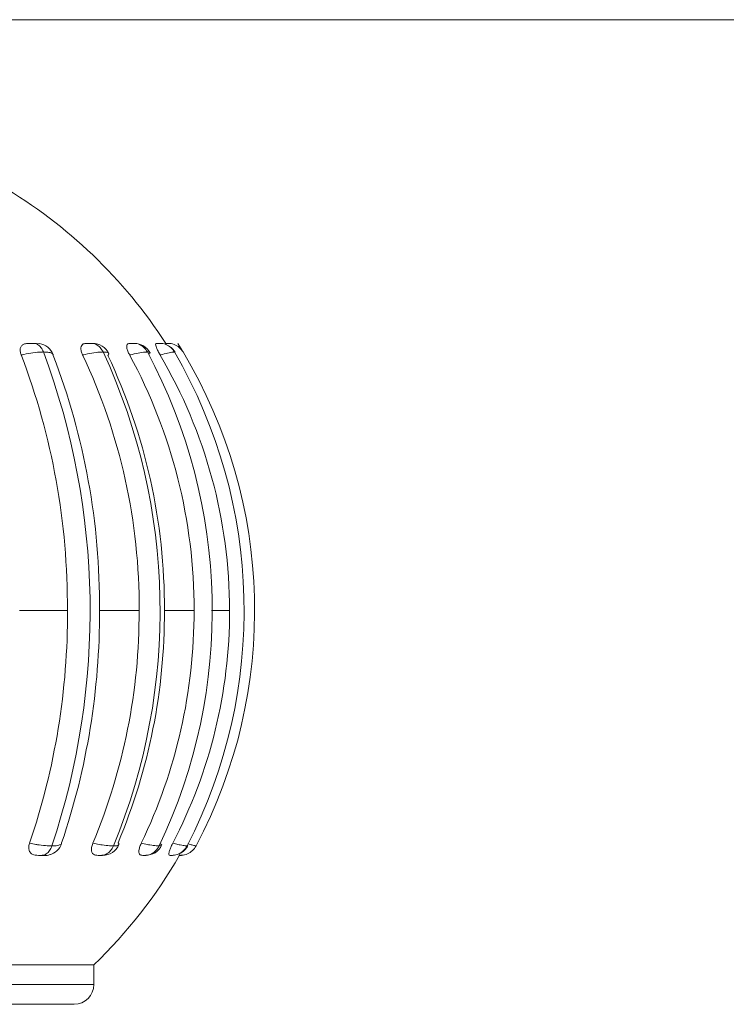
# Model space of a CAD drawing. Units: millimetres. Extents: x 470 to 882, y 3 to 283.
# Drawn here: x 692 to 693, y 126 to 127 of the extents above; entities that cross this region are included whole.
import ezdxf

# ---------------------------------------------------------------- set-up
doc = ezdxf.new("R2010")
doc.units = ezdxf.units.MM

msp = doc.modelspace()

# ---------------------------------------------------------------- linework, layer by layer
at = {"color": 7, "linetype": 'Continuous', "lineweight": 15}
for p, q in [((685.1259, 127.2989), (703.7259, 127.2989)), ((692.4618, 126.888), (692.4655, 126.8875)), ((692.6183, 126.888), (692.6183, 126.888)), ((692.6468, 126.8788), (692.6411, 126.888)), ((692.6374, 126.8767), (692.637, 126.8771)), ((692.4401, 126.5489), (692.5011, 126.5489)), ((692.5418, 126.5489), (692.5922, 126.5489)), ((692.6243, 126.5489), (692.6618, 126.5489)), ((692.6839, 126.5489), (692.7069, 126.5489)), ((692.5475, 126.2383), (692.5457, 126.238)), ((692.5966, 126.238), (692.6004, 126.238)), ((692.6438, 126.238), (692.6431, 126.238)), ((692.5346, 126.0989), (692.3452, 126.0989)), ((692.5346, 126.0739), (692.5346, 126.0989)), ((692.5096, 126.0489), (691.6922, 126.0489))]:
    msp.add_line(p, q, dxfattribs=at)
at = {"color": 8, "linetype": 'Continuous', "lineweight": 15}
for p, q in [((692.6207, 126.2512), (692.6185, 126.2531)), ((691.6672, 126.0739), (692.5346, 126.0739))]:
    msp.add_line(p, q, dxfattribs=at)
at = {"color": 7, "linetype": 'Continuous', "lineweight": 15}
for centre, radius, start, end in [((692.1009, 126.5489), 0.625, 32.8563, 59.6022), ((692.4621, 126.8655), 0.0225, 21.5237, 81.2069), ((692.5332, 126.8655), 0.0225, 25.6042, 90.0003), ((692.586, 126.8655), 0.0225, 28.6505, 90.0013), ((691.5874, 126.5484), 0.9425, 341.5392, 20.4098), ((691.8356, 126.5486), 0.7831, 337.5838, 24.8009), ((691.9872, 126.5487), 0.6976, 334.6375, 28.0785), ((692.6183, 126.8655), 0.0225, 30.5394, 50.6758), ((692.0719, 126.5489), 0.6534, 332.7776, 30.151), ((692.101, 126.5489), 0.6377, 332.0439, 30.9694), ((691.6059, 126.5545), 0.8952, 359.6438, 20.8623), ((691.6497, 126.5545), 0.8922, 359.6423, 20.8944), ((691.8397, 126.5525), 0.7525, 359.7275, 25.2314), ((691.8742, 126.5525), 0.75, 359.7263, 25.2695), ((691.9847, 126.5507), 0.6771, 359.8476, 28.4491), ((692.0681, 126.5494), 0.6387, 359.9517, 30.4622), ((691.5932, 126.5448), 0.908, 341.2819, 0.2606), ((691.6369, 126.5448), 0.9049, 341.254, 0.2617), ((691.8329, 126.5463), 0.7592, 337.312, 0.2004), ((691.8675, 126.5462), 0.7567, 337.2787, 0.2013), ((691.9817, 126.5476), 0.6801, 334.3705, 0.1126), ((692.0673, 126.5485), 0.6396, 332.5217, 0.0358), ((692.4725, 126.2605), 0.0225, 284.2767, 340.8294), ((692.5458, 126.2605), 0.0225, 270, 337.0636), ((692.6004, 126.2605), 0.0225, 269.9961, 333.9843), ((692.6338, 126.2605), 0.0225, 296.3727, 332.501), ((692.1009, 126.5489), 0.625, 313.9455, 330.198), ((692.5096, 126.0739), 0.025, 270, 0)]:
    msp.add_arc(centre, radius, start, end, dxfattribs=at)
for points, knots in [([(692.4424, 126.8733), (692.4419, 126.8749), (692.4409, 126.8782), (692.4413, 126.8825), (692.4433, 126.8857), (692.4468, 126.8877), (692.45, 126.8879), (692.4518, 126.888)], [0, 0, 0, 0, 0.190678, 0.381773, 0.566608, 0.751327, 1, 1, 1, 1]), ([(692.4518, 126.888), (692.4523, 126.888), (692.4543, 126.888), (692.4564, 126.888), (692.4579, 126.888), (692.4581, 126.888), (692.4582, 126.888)], [0, 0, 0, 0, 0.22185, 0.876949, 0.936193, 1, 1, 1, 1]), ([(692.4707, 126.8771), (692.4698, 126.8791), (692.4678, 126.8832), (692.4634, 126.887), (692.4601, 126.888), (692.4584, 126.888), (692.4582, 126.888)], [0, 0, 0, 0, 0.32688, 0.653751, 0.979481, 1, 1, 1, 1]), ([(692.4582, 126.888), (692.459, 126.888), (692.4607, 126.888), (692.4614, 126.888), (692.4618, 126.888)], [0, 0, 0, 0, 0.46673, 1, 1, 1, 1]), ([(692.5204, 126.8733), (692.5197, 126.8749), (692.5183, 126.8782), (692.518, 126.8825), (692.519, 126.8857), (692.5214, 126.8877), (692.5239, 126.8879), (692.5254, 126.888)], [0, 0, 0, 0, 0.190678, 0.381773, 0.566608, 0.751327, 1, 1, 1, 1]), ([(692.5254, 126.888), (692.5258, 126.888), (692.5277, 126.888), (692.5296, 126.888), (692.5309, 126.888), (692.5311, 126.888), (692.5312, 126.888)], [0, 0, 0, 0, 0.22185, 0.876949, 0.936193, 1, 1, 1, 1]), ([(692.5464, 126.8771), (692.5452, 126.8791), (692.5428, 126.8832), (692.5375, 126.887), (692.5334, 126.888), (692.5313, 126.888), (692.5312, 126.888)], [0, 0, 0, 0, 0.3268798, 0.6537512, 0.9794807, 1, 1, 1, 1]), ([(692.5312, 126.888), (692.5318, 126.888), (692.5325, 126.888), (692.5327, 126.888), (692.5327, 126.888)], [0, 0, 0, 0, 0.901428, 1, 1, 1, 1]), ([(692.58, 126.8733), (692.5792, 126.8749), (692.5775, 126.8782), (692.5763, 126.8825), (692.5764, 126.8857), (692.5777, 126.8877), (692.5794, 126.8879), (692.5803, 126.888)], [0, 0, 0, 0, 0.190678, 0.381773, 0.566608, 0.751327, 1, 1, 1, 1]), ([(692.5803, 126.888), (692.5808, 126.888), (692.5825, 126.888), (692.584, 126.888), (692.585, 126.888), (692.5852, 126.888), (692.5853, 126.888)], [0, 0, 0, 0, 0.22185, 0.876949, 0.936193, 1, 1, 1, 1]), ([(692.6027, 126.8771), (692.6013, 126.8791), (692.5986, 126.8832), (692.5925, 126.887), (692.5878, 126.888), (692.5854, 126.888), (692.5853, 126.888)], [0, 0, 0, 0, 0.32688, 0.653751, 0.979481, 1, 1, 1, 1]), ([(692.6187, 126.8733), (692.6178, 126.8749), (692.6159, 126.8782), (692.614, 126.8825), (692.613, 126.8857), (692.613, 126.8877), (692.6139, 126.8879), (692.6144, 126.888)], [0, 0, 0, 0, 0.190678, 0.381773, 0.566608, 0.751327, 1, 1, 1, 1]), ([(692.6144, 126.888), (692.6147, 126.888), (692.6162, 126.888), (692.6174, 126.888), (692.618, 126.888), (692.6181, 126.888), (692.6182, 126.888)], [0, 0, 0, 0, 0.22185, 0.876949, 0.936193, 1, 1, 1, 1]), ([(692.6182, 126.888), (692.6182, 126.888), (692.6181, 126.888), (692.6174, 126.888), (692.6165, 126.888), (692.6163, 126.888)], [0, 0, 0, 0, 0.004753, 0.8591456, 1, 1, 1, 1]), ([(692.6182, 126.888), (692.6183, 126.888), (692.6209, 126.888), (692.626, 126.887), (692.6326, 126.8832), (692.6355, 126.8791), (692.637, 126.8771)], [0, 0, 0, 0, 0.0205193, 0.3462488, 0.6731202, 1, 1, 1, 1]), ([(692.6269, 126.8862), (692.6267, 126.8866), (692.6259, 126.8879), (692.6259, 126.888), (692.6259, 126.888)], [0, 0, 0, 0, 0.3016601, 1, 1, 1, 1]), ([(692.6259, 126.888), (692.6262, 126.888), (692.6274, 126.888), (692.6281, 126.888), (692.6285, 126.888), (692.6285, 126.888), (692.6285, 126.888)], [0, 0, 0, 0, 0.22185, 0.876949, 0.936193, 1, 1, 1, 1]), ([(692.6478, 126.8771), (692.6463, 126.8791), (692.6433, 126.8832), (692.6365, 126.887), (692.6313, 126.888), (692.6287, 126.888), (692.6285, 126.888)], [0, 0, 0, 0, 0.3268798, 0.6537512, 0.9794807, 1, 1, 1, 1]), ([(692.4707, 126.8771), (692.4699, 126.877), (692.4659, 126.877), (692.4576, 126.8762), (692.4485, 126.8746), (692.4436, 126.8735), (692.4424, 126.8733)], [0, 0, 0, 0, 0.100033, 0.498359, 0.882163, 1, 1, 1, 1]), ([(692.5464, 126.8771), (692.5458, 126.877), (692.5425, 126.877), (692.5351, 126.8762), (692.5265, 126.8746), (692.5215, 126.8735), (692.5204, 126.8733)], [0, 0, 0, 0, 0.100033, 0.498359, 0.882163, 1, 1, 1, 1]), ([(692.5534, 126.8752), (692.5529, 126.8757), (692.5521, 126.8767), (692.5484, 126.8769), (692.5464, 126.8771)], [0, 0, 0, 0, 0.467824, 1, 1, 1, 1]), ([(692.6027, 126.8771), (692.6022, 126.877), (692.5997, 126.877), (692.5937, 126.8762), (692.5858, 126.8746), (692.5811, 126.8735), (692.58, 126.8733)], [0, 0, 0, 0, 0.100033, 0.498359, 0.882163, 1, 1, 1, 1]), ([(692.6044, 126.8742), (692.6048, 126.8745), (692.6062, 126.8755), (692.6062, 126.8767), (692.6038, 126.8769), (692.6027, 126.8771)], [0, 0, 0, 0, 0.161326, 0.574816, 1, 1, 1, 1]), ([(692.637, 126.8771), (692.6367, 126.877), (692.6352, 126.877), (692.6307, 126.8762), (692.624, 126.8746), (692.6197, 126.8735), (692.6187, 126.8733)], [0, 0, 0, 0, 0.100033, 0.498359, 0.882163, 1, 1, 1, 1]), ([(692.4831, 126.8727), (692.4832, 126.8729), (692.4833, 126.8733), (692.483, 126.8736), (692.4829, 126.8737)], [0, 0, 0, 0, 0.656485, 1, 1, 1, 1]), ([(692.4644, 126.238), (692.4616, 126.2381), (692.4573, 126.2383), (692.4534, 126.2418), (692.4519, 126.2457), (692.452, 126.2498), (692.4528, 126.2524), (692.4531, 126.2534)], [0, 0, 0, 0, 0.355441, 0.538496, 0.722183, 0.896467, 1, 1, 1, 1]), ([(692.4531, 126.2534), (692.4558, 126.2529), (692.4599, 126.2521), (692.4675, 126.2509), (692.4746, 126.2501), (692.4795, 126.25), (692.4814, 126.2499)], [0, 0, 0, 0, 0.271734, 0.409023, 0.771373, 1, 1, 1, 1]), ([(692.4814, 126.2499), (692.4826, 126.25), (692.4868, 126.2501), (692.4918, 126.251), (692.4938, 126.2526), (692.4938, 126.2537), (692.4938, 126.254)], [0, 0, 0, 0, 0.153746, 0.53086, 0.895759, 1, 1, 1, 1]), ([(692.5401, 126.238), (692.5379, 126.2381), (692.5345, 126.2383), (692.5319, 126.2418), (692.5313, 126.2457), (692.532, 126.2498), (692.5331, 126.2524), (692.5334, 126.2534)], [0, 0, 0, 0, 0.355441, 0.538496, 0.722183, 0.896467, 1, 1, 1, 1]), ([(692.5334, 126.2534), (692.5361, 126.2529), (692.5402, 126.2521), (692.5474, 126.2509), (692.5539, 126.2501), (692.5579, 126.25), (692.5595, 126.2499)], [0, 0, 0, 0, 0.2717342, 0.4090232, 0.7713727, 1, 1, 1, 1]), ([(692.5662, 126.2518), (692.5664, 126.2523), (692.5667, 126.2529), (692.5658, 126.2537), (692.5655, 126.254)], [0, 0, 0, 0, 0.7095335, 1, 1, 1, 1]), ([(692.5966, 126.238), (692.5951, 126.2381), (692.5928, 126.2383), (692.5916, 126.2418), (692.592, 126.2457), (692.5932, 126.2498), (692.5944, 126.2524), (692.5949, 126.2534)], [0, 0, 0, 0, 0.355441, 0.538496, 0.722183, 0.896467, 1, 1, 1, 1]), ([(692.5949, 126.2534), (692.5974, 126.2529), (692.6012, 126.2521), (692.6078, 126.2509), (692.6133, 126.2501), (692.6164, 126.25), (692.6175, 126.2499)], [0, 0, 0, 0, 0.271734, 0.409023, 0.771373, 1, 1, 1, 1]), ([(692.6175, 126.2499), (692.6182, 126.25), (692.6199, 126.25), (692.6202, 126.2506), (692.6203, 126.2509)], [0, 0, 0, 0, 0.367327, 1, 1, 1, 1]), ([(692.6314, 126.238), (692.6307, 126.2381), (692.6296, 126.2383), (692.6299, 126.2418), (692.6311, 126.2457), (692.6329, 126.2498), (692.6342, 126.2524), (692.6347, 126.2534)], [0, 0, 0, 0, 0.355441, 0.538496, 0.722183, 0.896467, 1, 1, 1, 1]), ([(692.6347, 126.2534), (692.637, 126.2529), (692.6405, 126.2521), (692.646, 126.2509), (692.6503, 126.2501), (692.6523, 126.25), (692.653, 126.2499)], [0, 0, 0, 0, 0.271734, 0.409023, 0.771373, 1, 1, 1, 1]), ([(692.653, 126.2499), (692.6534, 126.25), (692.6539, 126.25), (692.6536, 126.2502), (692.6536, 126.2502)], [0, 0, 0, 0, 0.762917, 1, 1, 1, 1]), ([(692.4685, 126.238), (692.468, 126.238), (692.4667, 126.238), (692.4652, 126.238), (692.4644, 126.238)], [0, 0, 0, 0, 0.437403, 1, 1, 1, 1]), ([(692.4814, 126.2499), (692.4805, 126.2478), (692.4787, 126.2436), (692.4744, 126.2395), (692.471, 126.2381), (692.469, 126.238), (692.4686, 126.238), (692.4685, 126.238)], [0, 0, 0, 0, 0.310958, 0.62191, 0.933057, 0.980191, 1, 1, 1, 1]), ([(692.4715, 126.238), (692.4708, 126.238), (692.4701, 126.238), (692.4688, 126.238), (692.4685, 126.238)], [0, 0, 0, 0, 0.7702996, 1, 1, 1, 1]), ([(692.4796, 126.2392), (692.4795, 126.2392), (692.4767, 126.2378), (692.474, 126.2379), (692.4715, 126.238)], [0, 0, 0, 0, 0.036829, 1, 1, 1, 1]), ([(692.5437, 126.238), (692.5433, 126.238), (692.5422, 126.238), (692.5408, 126.238), (692.5401, 126.238)], [0, 0, 0, 0, 0.437403, 1, 1, 1, 1]), ([(692.5595, 126.2499), (692.5584, 126.2478), (692.5562, 126.2436), (692.551, 126.2395), (692.5467, 126.2381), (692.5443, 126.238), (692.5439, 126.238), (692.5437, 126.238)], [0, 0, 0, 0, 0.3109583, 0.6219098, 0.9330571, 0.9801914, 1, 1, 1, 1]), ([(692.5457, 126.238), (692.5453, 126.238), (692.5449, 126.238), (692.544, 126.238), (692.5437, 126.238)], [0, 0, 0, 0, 0.7703, 1, 1, 1, 1]), ([(692.5996, 126.238), (692.5992, 126.238), (692.5984, 126.238), (692.5972, 126.238), (692.5966, 126.238)], [0, 0, 0, 0, 0.437403, 1, 1, 1, 1]), ([(692.6175, 126.2499), (692.6163, 126.2478), (692.6137, 126.2436), (692.6078, 126.2395), (692.603, 126.2381), (692.6002, 126.238), (692.5997, 126.238), (692.5996, 126.238)], [0, 0, 0, 0, 0.310958, 0.62191, 0.933057, 0.980191, 1, 1, 1, 1]), ([(692.6337, 126.238), (692.6334, 126.238), (692.6328, 126.238), (692.6319, 126.238), (692.6314, 126.238)], [0, 0, 0, 0, 0.437403, 1, 1, 1, 1]), ([(692.653, 126.2499), (692.6516, 126.2478), (692.6489, 126.2436), (692.6425, 126.2395), (692.6373, 126.2381), (692.6343, 126.238), (692.6338, 126.238), (692.6337, 126.238)], [0, 0, 0, 0, 0.310958, 0.62191, 0.933057, 0.980191, 1, 1, 1, 1]), ([(692.6431, 126.238), (692.6431, 126.238), (692.6431, 126.2381), (692.6445, 126.2407), (692.6448, 126.2414)], [0, 0, 0, 0, 0.714564, 1, 1, 1, 1]), ([(692.6442, 126.238), (692.6443, 126.238), (692.6444, 126.238), (692.6444, 126.238), (692.6445, 126.238)], [0, 0, 0, 0, 0.249276, 1, 1, 1, 1]), ([(692.6643, 126.2499), (692.6629, 126.2478), (692.6601, 126.2436), (692.6535, 126.2395), (692.6482, 126.2381), (692.6451, 126.238), (692.6446, 126.238), (692.6444, 126.238)], [0, 0, 0, 0, 0.3109583, 0.6219098, 0.9330571, 0.9801914, 1, 1, 1, 1])]:
    msp.add_open_spline(points, degree=3, knots=knots, dxfattribs=at)
at = {"color": 8, "linetype": 'Continuous', "lineweight": 15}
for points, knots in [([(692.4829, 126.8737), (692.4826, 126.8741), (692.482, 126.8753), (692.4782, 126.8767), (692.4732, 126.8769), (692.4707, 126.8771)], [0, 0, 0, 0, 0.23766, 0.613516, 1, 1, 1, 1]), ([(692.5525, 126.8727), (692.5527, 126.8729), (692.5535, 126.8738), (692.5541, 126.8747), (692.5534, 126.8751), (692.5534, 126.8752)], [0, 0, 0, 0, 0.243987, 0.91713, 1, 1, 1, 1]), ([(692.5595, 126.2499), (692.5604, 126.25), (692.5636, 126.2501), (692.5663, 126.2507), (692.5662, 126.2516), (692.5662, 126.2518)], [0, 0, 0, 0, 0.239807, 0.828014, 1, 1, 1, 1]), ([(692.654, 126.2526), (692.655, 126.2524), (692.6569, 126.2518), (692.6603, 126.2509), (692.6634, 126.2501), (692.6641, 126.25), (692.6643, 126.2499)], [0, 0, 0, 0, 0.156658, 0.315641, 0.735246, 1, 1, 1, 1])]:
    msp.add_open_spline(points, degree=3, knots=knots, dxfattribs=at)

doc.saveas('drawing.dxf')
